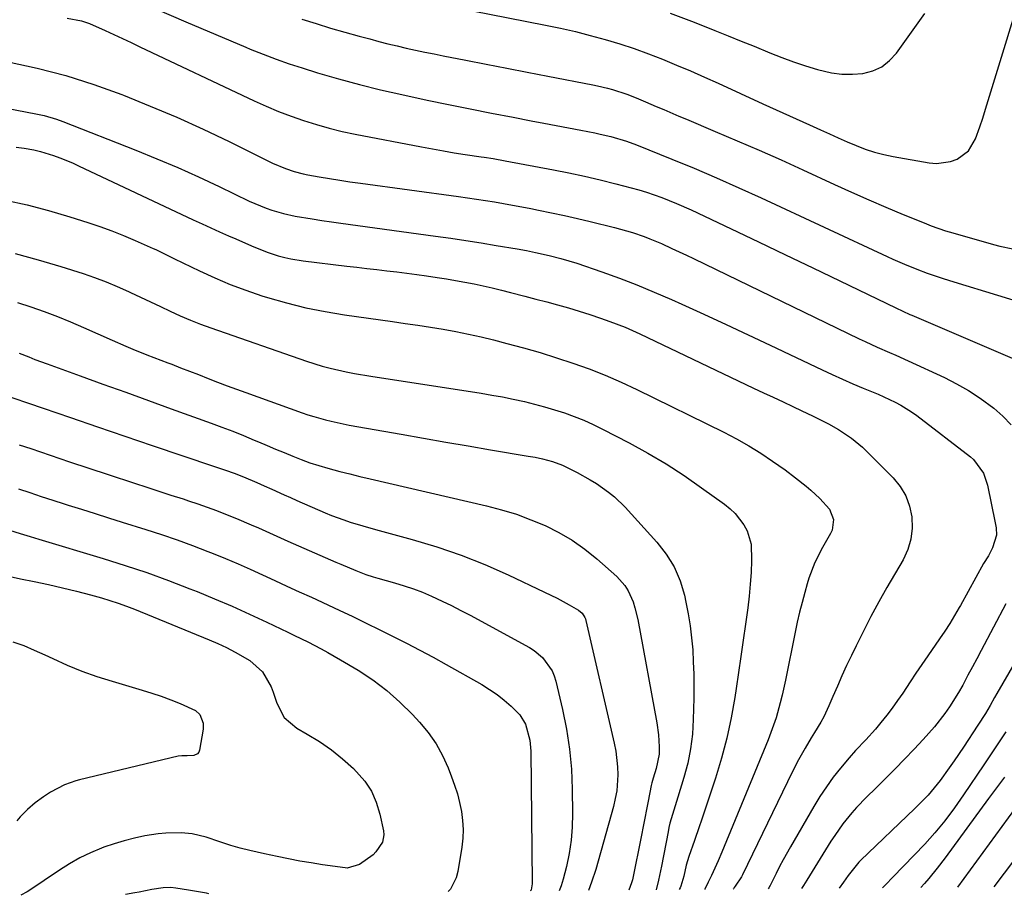
# Model space of a CAD drawing. Units: inches. Extents: x 1820413 to 1825653, y 431586 to 436888.
# Drawn here: x 1821301 to 1821586, y 431593 to 431847 of the extents above; entities that cross this region are included whole.
import ezdxf

# ---------------------------------------------------------------- set-up
doc = ezdxf.new("R2010")
doc.units = ezdxf.units.IN
doc.header["$MEASUREMENT"] = 0
doc.layers.add('7', color=7, linetype='Continuous')
doc.layers.add('8', color=7, linetype='Continuous')

msp = doc.modelspace()

# ---------------------------------------------------------------- linework, layer by layer
at = {"layer": '7', "color": 18}
for points in [[(1821327.72, 431855.43, 1944), (1821349.02, 431846.17, 1944), (1821353.35, 431844.29, 1944), (1821357.69, 431842.43, 1944), (1821362.04, 431840.59, 1944), (1821366.38, 431838.75, 1944), (1821367.7, 431838.2, 1944), (1821371.41, 431836.71, 1944), (1821375.16, 431835.29, 1944), (1821378.94, 431833.98, 1944), (1821382.75, 431832.74, 1944), (1821387.18, 431831.37, 1944), (1821393.25, 431829.59, 1944), (1821399.34, 431827.92, 1944), (1821405.48, 431826.41, 1944), (1821411.65, 431825.02, 1944), (1821419.02, 431823.45, 1944), (1821425.23, 431822.15, 1944), (1821431.45, 431820.88, 1944), (1821437.68, 431819.64, 1944), (1821443.91, 431818.43, 1944), (1821449.21, 431817.42, 1944), (1821452.8, 431816.74, 1944), (1821456.39, 431816.05, 1944), (1821459.98, 431815.36, 1944), (1821463.57, 431814.67, 1944), (1821467.65, 431813.89, 1944), (1821469.2, 431813.57, 1944), (1821472.27, 431812.85, 1944), (1821476.8, 431811.52, 1944), (1821479.76, 431810.42, 1944), (1821489.93, 431806.33, 1944), (1821496.46, 431803.65, 1944), (1821502.96, 431800.89, 1944), (1821509.41, 431798.03, 1944), (1821515.84, 431795.1, 1944), (1821552.44, 431778.07, 1944), (1821554.1, 431777.31, 1944), (1821557.44, 431775.85, 1944), (1821561.01, 431774.4, 1944), (1821564.04, 431773.25, 1944), (1821568.63, 431771.66, 1944), (1821571.72, 431770.69, 1944), (1821597.09, 431762.96, 1944)], [(1821314.57, 431847.18, 1946), (1821318.72, 431846.38, 1946), (1821319.64, 431846.15, 1946), (1821320.53, 431845.85, 1946), (1821321.11, 431845.6, 1946), (1821325.59, 431843.57, 1946), (1821328.12, 431842.42, 1946), (1821330.64, 431841.26, 1946), (1821333.16, 431840.09, 1946), (1821335.68, 431838.91, 1946), (1821368.81, 431823.26, 1946), (1821372.35, 431821.67, 1946), (1821375.91, 431820.16, 1946), (1821379.53, 431818.77, 1946), (1821383.18, 431817.48, 1946), (1821386.88, 431816.32, 1946), (1821390.6, 431815.26, 1946), (1821394.37, 431814.35, 1946), (1821398.16, 431813.55, 1946), (1821417.38, 431809.85, 1946), (1821420.54, 431809.26, 1946), (1821423.7, 431808.7, 1946), (1821426.87, 431808.18, 1946), (1821430.04, 431807.68, 1946), (1821434.66, 431806.98, 1946), (1821435.53, 431806.85, 1946), (1821438.13, 431806.45, 1946), (1821441.59, 431805.85, 1946), (1821455.6, 431803.2, 1946), (1821460.14, 431802.29, 1946), (1821464.68, 431801.33, 1946), (1821469.19, 431800.28, 1946), (1821473.69, 431799.17, 1946), (1821478.16, 431798.02, 1946), (1821480.41, 431797.4, 1946), (1821482.63, 431796.74, 1946), (1821487.02, 431795.21, 1946), (1821491.33, 431793.47, 1946), (1821495.57, 431791.57, 1946), (1821507.16, 431786.08, 1946), (1821515.06, 431782.33, 1946), (1821522.94, 431778.57, 1946), (1821530.82, 431774.79, 1946), (1821538.69, 431770.99, 1946), (1821554.89, 431763.14, 1946), (1821559, 431761.28, 1946), (1821559.6, 431761.02, 1946), (1821593.38, 431746.56, 1946)], [(1821489.53, 431848.66, 1938), (1821496.4, 431846.03, 1938), (1821502.47, 431843.61, 1938), (1821506.27, 431842.09, 1938), (1821510.06, 431840.56, 1938), (1821513.85, 431839.02, 1938), (1821518.43, 431837.15, 1938), (1821521.83, 431835.82, 1938), (1821525.26, 431834.56, 1938), (1821528.73, 431833.41, 1938), (1821532.23, 431832.33, 1938), (1821536.31, 431831.35, 1938), (1821539.3, 431830.94, 1938), (1821542.33, 431830.92, 1938), (1821545.37, 431831.15, 1938), (1821548.23, 431831.93, 1938), (1821550.84, 431833.1, 1938), (1821553.09, 431834.87, 1938), (1821555.09, 431837.04, 1938), (1821563.37, 431848.56, 1938)], [(1821382.7, 431846.92, 1942), (1821386.82, 431845.6, 1942), (1821390.95, 431844.33, 1942), (1821395.1, 431843.13, 1942), (1821399.27, 431841.97, 1942), (1821402.33, 431841.15, 1942), (1821404.98, 431840.46, 1942), (1821407.64, 431839.78, 1942), (1821410.3, 431839.14, 1942), (1821412.96, 431838.53, 1942), (1821415.64, 431837.94, 1942), (1821418.31, 431837.36, 1942), (1821421, 431836.82, 1942), (1821423.68, 431836.28, 1942), (1821430.2, 431835.02, 1942), (1821436.15, 431833.87, 1942), (1821442.09, 431832.71, 1942), (1821448.04, 431831.56, 1942), (1821453.99, 431830.4, 1942), (1821467.01, 431827.85, 1942), (1821468.45, 431827.55, 1942), (1821471.32, 431826.87, 1942), (1821472.76, 431826.49, 1942), (1821476.93, 431825.12, 1942), (1821479.65, 431824.04, 1942), (1821482.36, 431822.91, 1942), (1821485.41, 431821.6, 1942), (1821487.61, 431820.66, 1942), (1821492.02, 431818.79, 1942), (1821494.22, 431817.86, 1942), (1821502.58, 431814.35, 1942), (1821508.96, 431811.64, 1942), (1821515.31, 431808.88, 1942), (1821521.64, 431806.06, 1942), (1821527.94, 431803.19, 1942), (1821537.12, 431798.95, 1942), (1821542.08, 431796.7, 1942), (1821547.06, 431794.5, 1942), (1821552.08, 431792.36, 1942), (1821557.11, 431790.26, 1942), (1821563.12, 431787.8, 1942), (1821565.17, 431787, 1942), (1821569.33, 431785.56, 1942), (1821571.43, 431784.92, 1942), (1821583.23, 431781.53, 1942), (1821585.09, 431781.04, 1942), (1821588.86, 431780.26, 1942)], [(1821297.46, 431834.55, 1948), (1821305.85, 431832.68, 1948), (1821314.16, 431830.52, 1948), (1821322.34, 431827.92, 1948), (1821330.43, 431825.02, 1948), (1821330.95, 431824.82, 1948), (1821338.71, 431821.69, 1948), (1821346.41, 431818.43, 1948), (1821354.03, 431814.97, 1948), (1821361.58, 431811.38, 1948), (1821374.18, 431805.18, 1948), (1821377.89, 431803.57, 1948), (1821380.44, 431802.7, 1948), (1821383.04, 431802.03, 1948), (1821384.36, 431801.76, 1948), (1821387.66, 431801.18, 1948), (1821390.65, 431800.68, 1948), (1821393.63, 431800.2, 1948), (1821396.62, 431799.75, 1948), (1821399.62, 431799.32, 1948), (1821428.05, 431795.44, 1948), (1821430.68, 431795.07, 1948), (1821433.31, 431794.69, 1948), (1821435.94, 431794.29, 1948), (1821438.56, 431793.88, 1948), (1821441.19, 431793.45, 1948), (1821443.8, 431792.99, 1948), (1821446.42, 431792.51, 1948), (1821449.03, 431792, 1948), (1821451.33, 431791.54, 1948), (1821455.09, 431790.76, 1948), (1821458.84, 431789.95, 1948), (1821462.57, 431789.09, 1948), (1821466.3, 431788.19, 1948), (1821473.33, 431786.46, 1948), (1821475.07, 431786, 1948), (1821478.53, 431784.99, 1948), (1821481.94, 431783.84, 1948), (1821483.62, 431783.2, 1948), (1821486.94, 431781.81, 1948), (1821490, 431780.42, 1948), (1821494.2, 431778.46, 1948), (1821496.29, 431777.46, 1948), (1821544.27, 431754.23, 1948), (1821546.02, 431753.39, 1948), (1821549.57, 431751.77, 1948), (1821553.14, 431750.2, 1948), (1821554.92, 431749.41, 1948), (1821558.47, 431747.8, 1948), (1821569.01, 431742.96, 1948), (1821572.57, 431741.16, 1948), (1821576.04, 431739.21, 1948), (1821579.36, 431737.01, 1948), (1821583.33, 431734.07, 1948), (1821585.95, 431731.75, 1948), (1821588.36, 431729.26, 1948)], [(1821299.77, 431809.81, 1952), (1821302.14, 431809.45, 1952), (1821304.92, 431808.96, 1952), (1821306.83, 431808.52, 1952), (1821310.6, 431807.38, 1952), (1821312.45, 431806.7, 1952), (1821316.09, 431805.2, 1952), (1821317.89, 431804.38, 1952), (1821351.15, 431788.74, 1952), (1821353.7, 431787.56, 1952), (1821356.25, 431786.39, 1952), (1821358.81, 431785.23, 1952), (1821361.38, 431784.09, 1952), (1821363.5, 431783.16, 1952), (1821368.04, 431781.18, 1952), (1821372.62, 431779.32, 1952), (1821375.75, 431778.3, 1952), (1821377.74, 431777.76, 1952), (1821379.47, 431777.36, 1952), (1821383, 431776.79, 1952), (1821395.74, 431775.28, 1952), (1821398.63, 431774.94, 1952), (1821401.52, 431774.6, 1952), (1821404.41, 431774.26, 1952), (1821407.3, 431773.93, 1952), (1821410.19, 431773.58, 1952), (1821413.08, 431773.21, 1952), (1821415.97, 431772.83, 1952), (1821418.85, 431772.42, 1952), (1821421.91, 431771.98, 1952), (1821424.59, 431771.57, 1952), (1821427.27, 431771.13, 1952), (1821429.94, 431770.64, 1952), (1821432.6, 431770.12, 1952), (1821435.26, 431769.56, 1952), (1821437.9, 431768.97, 1952), (1821440.54, 431768.33, 1952), (1821443.17, 431767.66, 1952), (1821447.37, 431766.56, 1952), (1821450.52, 431765.73, 1952), (1821453.67, 431764.9, 1952), (1821456.82, 431764.06, 1952), (1821459.99, 431763.18, 1952), (1821463.12, 431762.26, 1952), (1821466.22, 431761.25, 1952), (1821469.31, 431760.19, 1952), (1821471.98, 431759.24, 1952), (1821476.4, 431757.54, 1952), (1821480.72, 431755.61, 1952), (1821513.68, 431739.93, 1952), (1821516.53, 431738.58, 1952), (1821519.37, 431737.23, 1952), (1821522.22, 431735.89, 1952), (1821525.07, 431734.56, 1952), (1821527.66, 431733.35, 1952), (1821530.76, 431731.88, 1952), (1821532.3, 431731.12, 1952), (1821535.37, 431729.57, 1952), (1821538.33, 431727.86, 1952), (1821540.37, 431726.54, 1952), (1821542.05, 431725.35, 1952), (1821545.24, 431722.73, 1952), (1821546.74, 431721.31, 1952), (1821554.15, 431713.88, 1952), (1821556.19, 431711.37, 1952), (1821557.84, 431708.67, 1952), (1821558.92, 431705.69, 1952), (1821559.62, 431702.53, 1952), (1821559.67, 431699.29, 1952), (1821559.32, 431696.13, 1952), (1821558.38, 431693.1, 1952), (1821557.03, 431690.14, 1952), (1821552.36, 431682.09, 1952), (1821550.01, 431677.91, 1952), (1821547.71, 431673.7, 1952), (1821545.52, 431669.44, 1952), (1821543.39, 431665.14, 1952), (1821542.06, 431662.37, 1952), (1821540.67, 431659.43, 1952), (1821539.31, 431656.46, 1952), (1821537.99, 431653.48, 1952), (1821536.71, 431650.48, 1952), (1821535.55, 431647.72, 1952), (1821534.05, 431644.54, 1952), (1821533.2, 431643, 1952), (1821531.35, 431639.99, 1952), (1821530.42, 431638.49, 1952), (1821528.61, 431635.47, 1952), (1821526.69, 431632.06, 1952), (1821525, 431628.74, 1952), (1821510.44, 431598.77, 1952), (1821510.14, 431598.2, 1952), (1821508.36, 431595.5, 1952), (1821508.09, 431595.12, 1952), (1821507.93, 431594.86, 1952), (1821507.86, 431594.72, 1952), (1821507.79, 431594.6, 1952)], [(1821296.74, 431794.44, 1954), (1821303, 431793.07, 1954), (1821309.19, 431791.43, 1954), (1821315.34, 431789.61, 1954), (1821320.54, 431787.94, 1954), (1821324.03, 431786.76, 1954), (1821327.5, 431785.5, 1954), (1821330.93, 431784.14, 1954), (1821334.32, 431782.7, 1954), (1821339.49, 431780.42, 1954), (1821340.28, 431780.07, 1954), (1821342.64, 431778.95, 1954), (1821344.98, 431777.8, 1954), (1821345.76, 431777.42, 1954), (1821352.97, 431773.9, 1954), (1821357.39, 431771.87, 1954), (1821361.87, 431769.97, 1954), (1821366.43, 431768.27, 1954), (1821371.04, 431766.71, 1954), (1821372.7, 431766.18, 1954), (1821378.22, 431764.6, 1954), (1821383.77, 431763.2, 1954), (1821389.39, 431762.08, 1954), (1821395.05, 431761.15, 1954), (1821408.91, 431759.21, 1954), (1821412.61, 431758.68, 1954), (1821416.3, 431758.12, 1954), (1821419.98, 431757.54, 1954), (1821423.67, 431756.95, 1954), (1821427.34, 431756.28, 1954), (1821431, 431755.56, 1954), (1821434.63, 431754.74, 1954), (1821438.26, 431753.86, 1954), (1821442.1, 431752.87, 1954), (1821446.94, 431751.57, 1954), (1821451.75, 431750.19, 1954), (1821456.54, 431748.7, 1954), (1821461.3, 431747.15, 1954), (1821466, 431745.45, 1954), (1821470.66, 431743.62, 1954), (1821475.25, 431741.62, 1954), (1821479.78, 431739.51, 1954), (1821505.08, 431727.09, 1954), (1821508.72, 431725.19, 1954), (1821512.29, 431723.19, 1954), (1821515.76, 431721.02, 1954), (1821519.17, 431718.73, 1954), (1821522.81, 431716.17, 1954), (1821525.84, 431713.93, 1954), (1821528.93, 431711.43, 1954), (1821530.27, 431710.27, 1954), (1821532.86, 431707.85, 1954), (1821535.72, 431704.79, 1954), (1821536.85, 431701.83, 1954), (1821536.44, 431698.69, 1954), (1821535.99, 431697.7, 1954), (1821533.67, 431693.65, 1954), (1821531.47, 431689.29, 1954), (1821529.7, 431684.75, 1954), (1821529.23, 431683.19, 1954), (1821528.51, 431680.62, 1954), (1821527.74, 431677.76, 1954), (1821527.02, 431674.89, 1954), (1821526.36, 431672, 1954), (1821525.74, 431669.1, 1954), (1821522.94, 431655.25, 1954), (1821521.97, 431650.84, 1954), (1821521.42, 431648.64, 1954), (1821520.18, 431644.3, 1954), (1821519.49, 431642.15, 1954), (1821517.89, 431637.92, 1954), (1821504.45, 431605.33, 1954), (1821503.4, 431602.83, 1954), (1821501.48, 431598.52, 1954), (1821500.55, 431596.66, 1954), (1821499.52, 431594.58, 1954), (1821499.5, 431594.52, 1954)], [(1821299.48, 431778.92, 1956), (1821306.14, 431777.12, 1956), (1821312.77, 431775.15, 1956), (1821319.2, 431773.12, 1956), (1821322.55, 431771.98, 1956), (1821325.86, 431770.75, 1956), (1821329.12, 431769.39, 1956), (1821332.34, 431767.93, 1956), (1821332.99, 431767.62, 1956), (1821335.86, 431766.25, 1956), (1821338.74, 431764.89, 1956), (1821341.62, 431763.53, 1956), (1821344.51, 431762.18, 1956), (1821347.41, 431760.88, 1956), (1821350.34, 431759.64, 1956), (1821353.3, 431758.49, 1956), (1821356.29, 431757.39, 1956), (1821383.97, 431747.73, 1956), (1821388.55, 431746.29, 1956), (1821390.87, 431745.68, 1956), (1821395.55, 431744.64, 1956), (1821397.91, 431744.17, 1956), (1821402.64, 431743.37, 1956), (1821434.65, 431738.41, 1956), (1821437.75, 431737.9, 1956), (1821440.84, 431737.35, 1956), (1821443.92, 431736.72, 1956), (1821447.25, 431736, 1956), (1821450.17, 431735.29, 1956), (1821453.07, 431734.52, 1956), (1821455.96, 431733.65, 1956), (1821458.82, 431732.73, 1956), (1821461.64, 431731.7, 1956), (1821464.43, 431730.58, 1956), (1821467.17, 431729.34, 1956), (1821469.87, 431728.02, 1956), (1821477.63, 431723.99, 1956), (1821483.04, 431721.03, 1956), (1821488.36, 431717.9, 1956), (1821493.54, 431714.55, 1956), (1821498.61, 431711.03, 1956), (1821505.25, 431706.21, 1956), (1821506.85, 431704.91, 1956), (1821508.34, 431703.5, 1956), (1821510.89, 431700.28, 1956), (1821511.83, 431698.48, 1956), (1821512.94, 431694.65, 1956), (1821513.04, 431689.89, 1956), (1821512.93, 431686.44, 1956), (1821512.72, 431683.01, 1956), (1821512.39, 431679.58, 1956), (1821511.97, 431676.16, 1956), (1821511.31, 431671.42, 1956), (1821510.65, 431666.76, 1956), (1821509.98, 431662.1, 1956), (1821509.31, 431657.45, 1956), (1821508.62, 431652.8, 1956), (1821508.24, 431650.17, 1956), (1821507.2, 431644.25, 1956), (1821505.96, 431638.37, 1956), (1821504.4, 431632.57, 1956), (1821502.64, 431626.82, 1956), (1821498.55, 431614.64, 1956), (1821497.88, 431612.67, 1956), (1821496.52, 431608.74, 1956), (1821494.88, 431604.07, 1956), (1821494.17, 431601.6, 1956), (1821493.4, 431598.32, 1956), (1821492.57, 431595.48, 1956), (1821492.38, 431595.03, 1956), (1821492.12, 431594.46, 1956)], [(1821300.17, 431764.71, 1958), (1821304.08, 431763.49, 1958), (1821307.96, 431762.14, 1958), (1821311.8, 431760.71, 1958), (1821315.6, 431759.16, 1958), (1821319.36, 431757.52, 1958), (1821327.65, 431753.77, 1958), (1821331.64, 431752.02, 1958), (1821333.65, 431751.18, 1958), (1821337.7, 431749.57, 1958), (1821339.73, 431748.78, 1958), (1821343.8, 431747.23, 1958), (1821344.91, 431746.81, 1958), (1821347.5, 431745.83, 1958), (1821350.09, 431744.84, 1958), (1821352.67, 431743.83, 1958), (1821355.52, 431742.71, 1958), (1821358.23, 431741.65, 1958), (1821360.95, 431740.6, 1958), (1821363.69, 431739.59, 1958), (1821366.43, 431738.59, 1958), (1821382.77, 431732.75, 1958), (1821384.43, 431732.18, 1958), (1821386.1, 431731.64, 1958), (1821389.49, 431730.7, 1958), (1821391.19, 431730.28, 1958), (1821394.62, 431729.53, 1958), (1821396.35, 431729.2, 1958), (1821411.43, 431726.5, 1958), (1821417.91, 431725.36, 1958), (1821424.39, 431724.22, 1958), (1821430.87, 431723.12, 1958), (1821437.36, 431722.02, 1958), (1821448.27, 431720.21, 1958), (1821450.33, 431719.84, 1958), (1821452.46, 431719.4, 1958), (1821455.38, 431718.62, 1958), (1821458.22, 431717.59, 1958), (1821462.48, 431715.47, 1958), (1821466.26, 431713.35, 1958), (1821468.1, 431712.2, 1958), (1821471.64, 431709.71, 1958), (1821473.32, 431708.35, 1958), (1821476.41, 431705.33, 1958), (1821485.63, 431695.25, 1958), (1821488.34, 431691.76, 1958), (1821490.65, 431688.06, 1958), (1821492.34, 431684.04, 1958), (1821493.63, 431679.81, 1958), (1821494.05, 431677.87, 1958), (1821494.72, 431674.43, 1958), (1821495.29, 431670.97, 1958), (1821495.7, 431667.5, 1958), (1821496.01, 431664, 1958), (1821496.19, 431660.5, 1958), (1821496.31, 431656.99, 1958), (1821496.35, 431653.48, 1958), (1821496.32, 431649.97, 1958), (1821496.19, 431643.78, 1958), (1821495.92, 431639.5, 1958), (1821495.42, 431635.27, 1958), (1821494.56, 431631.09, 1958), (1821493.46, 431626.95, 1958), (1821491.68, 431621.23, 1958), (1821490.52, 431617.49, 1958), (1821489.42, 431613.73, 1958), (1821489.13, 431612.46, 1958), (1821488.86, 431611.18, 1958), (1821486.93, 431601.26, 1958), (1821486.1, 431597.18, 1958), (1821485.47, 431594.4, 1958)], [(1821294.5, 431738.57, 1962), (1821307.63, 431734.05, 1962), (1821315.52, 431731.34, 1962), (1821323.42, 431728.64, 1962), (1821331.31, 431725.95, 1962), (1821339.21, 431723.27, 1962), (1821357.03, 431717.22, 1962), (1821360.5, 431716.06, 1962), (1821363.06, 431715.19, 1962), (1821365.73, 431714.2, 1962), (1821369.62, 431712.53, 1962), (1821371.74, 431711.56, 1962), (1821373.94, 431710.57, 1962), (1821377.56, 431708.94, 1962), (1821379.37, 431708.14, 1962), (1821381.19, 431707.34, 1962), (1821389.46, 431703.72, 1962), (1821391.23, 431702.99, 1962), (1821394.82, 431701.66, 1962), (1821396.64, 431701.07, 1962), (1821400.31, 431699.98, 1962), (1821404, 431698.94, 1962), (1821414.67, 431696.02, 1962), (1821421.79, 431693.86, 1962), (1821428.82, 431691.47, 1962), (1821435.71, 431688.71, 1962), (1821442.52, 431685.71, 1962), (1821453.06, 431680.73, 1962), (1821456.67, 431678.94, 1962), (1821458.45, 431677.98, 1962), (1821460.21, 431677.01, 1962), (1821462.89, 431675.48, 1962), (1821463.97, 431674.59, 1962), (1821464.73, 431673.39, 1962), (1821464.89, 431672.95, 1962), (1821465.02, 431672.49, 1962), (1821473.24, 431636.94, 1962), (1821473.69, 431634.66, 1962), (1821474.22, 431630.06, 1962), (1821474.3, 431627.74, 1962), (1821473.99, 431623.13, 1962), (1821473.58, 431620.86, 1962), (1821473.05, 431618.6, 1962), (1821467.91, 431600.31, 1962), (1821466.7, 431596.62, 1962), (1821465.77, 431594.23, 1962)], [(1821300.71, 431723.49, 1964), (1821304.03, 431722.36, 1964), (1821309.64, 431720.46, 1964), (1821315.25, 431718.57, 1964), (1821320.87, 431716.71, 1964), (1821326.49, 431714.85, 1964), (1821334.14, 431712.33, 1964), (1821337.65, 431711.18, 1964), (1821341.17, 431710.03, 1964), (1821344.68, 431708.89, 1964), (1821348.2, 431707.76, 1964), (1821349.81, 431707.24, 1964), (1821352.51, 431706.34, 1964), (1821355.21, 431705.4, 1964), (1821357.88, 431704.41, 1964), (1821361.51, 431702.99, 1964), (1821363.67, 431702.12, 1964), (1821367.96, 431700.29, 1964), (1821370.08, 431699.34, 1964), (1821374.33, 431697.42, 1964), (1821378.6, 431695.54, 1964), (1821392.56, 431689.47, 1964), (1821394, 431688.85, 1964), (1821398.32, 431687.01, 1964), (1821401.22, 431685.84, 1964), (1821403.32, 431685.16, 1964), (1821404.74, 431684.75, 1964), (1821409.55, 431683.43, 1964), (1821412.29, 431682.61, 1964), (1821415, 431681.71, 1964), (1821417.67, 431680.68, 1964), (1821420.3, 431679.56, 1964), (1821423.37, 431678.14, 1964), (1821426.11, 431676.82, 1964), (1821428.81, 431675.44, 1964), (1821431.5, 431674.02, 1964), (1821448.72, 431664.66, 1964), (1821450.08, 431663.81, 1964), (1821452.5, 431661.78, 1964), (1821455.26, 431657.91, 1964), (1821455.85, 431656.45, 1964), (1821456.32, 431654.93, 1964), (1821458.26, 431646.67, 1964), (1821459.41, 431640.95, 1964), (1821460.31, 431635.2, 1964), (1821460.83, 431629.4, 1964), (1821461.09, 431623.57, 1964), (1821461.18, 431616.5, 1964), (1821461.07, 431612.62, 1964), (1821460.77, 431608.77, 1964), (1821460.18, 431604.94, 1964), (1821459.38, 431601.14, 1964), (1821458.48, 431597.52, 1964), (1821457.9, 431595.59, 1964), (1821457.28, 431594.16, 1964)], [(1821300.43, 431710.7, 1966), (1821303.76, 431709.59, 1966), (1821307.08, 431708.49, 1966), (1821310.42, 431707.41, 1966), (1821313.75, 431706.34, 1966), (1821314.88, 431705.98, 1966), (1821318.78, 431704.75, 1966), (1821322.69, 431703.51, 1966), (1821326.6, 431702.29, 1966), (1821330.5, 431701.06, 1966), (1821337.43, 431698.9, 1966), (1821341.95, 431697.44, 1966), (1821346.45, 431695.9, 1966), (1821350.91, 431694.26, 1966), (1821355.35, 431692.56, 1966), (1821356.94, 431691.93, 1966), (1821360.55, 431690.46, 1966), (1821364.14, 431688.95, 1966), (1821367.71, 431687.38, 1966), (1821371.26, 431685.78, 1966), (1821374.8, 431684.15, 1966), (1821378.34, 431682.51, 1966), (1821381.88, 431680.87, 1966), (1821385.42, 431679.23, 1966), (1821393.5, 431675.48, 1966), (1821397.44, 431673.63, 1966), (1821401.36, 431671.76, 1966), (1821405.27, 431669.84, 1966), (1821409.16, 431667.9, 1966), (1821413.03, 431665.92, 1966), (1821416.89, 431663.9, 1966), (1821420.71, 431661.83, 1966), (1821424.52, 431659.73, 1966), (1821434.89, 431653.91, 1966), (1821437.13, 431652.54, 1966), (1821439.3, 431651.07, 1966), (1821441.36, 431649.44, 1966), (1821443.33, 431647.71, 1966), (1821445.88, 431645.13, 1966), (1821447.53, 431642.46, 1966), (1821448.81, 431637.81, 1966), (1821449.07, 431634.6, 1966), (1821449.5, 431596.45, 1966), (1821449.49, 431596.1, 1966), (1821449.16, 431594.38, 1966), (1821449.07, 431594.23, 1966), (1821448.9, 431594.09, 1966)], [(1821297.87, 431698.73, 1968), (1821301, 431697.74, 1968), (1821303.87, 431696.87, 1968), (1821306.35, 431696.11, 1968), (1821325.04, 431690.49, 1968), (1821331.38, 431688.5, 1968), (1821337.69, 431686.39, 1968), (1821343.94, 431684.12, 1968), (1821350.15, 431681.74, 1968), (1821352.25, 431680.91, 1968), (1821357.36, 431678.81, 1968), (1821362.45, 431676.65, 1968), (1821367.48, 431674.38, 1968), (1821372.49, 431672.04, 1968), (1821378.55, 431669.14, 1968), (1821380.5, 431668.19, 1968), (1821384.39, 431666.28, 1968), (1821388.24, 431664.3, 1968), (1821390.15, 431663.27, 1968), (1821393.9, 431661.11, 1968), (1821398.96, 431658.06, 1968), (1821403.21, 431655.26, 1968), (1821407.28, 431652.23, 1968), (1821411.09, 431648.87, 1968), (1821414.71, 431645.29, 1968), (1821416.81, 431643.04, 1968), (1821419.33, 431639.99, 1968), (1821421.6, 431636.79, 1968), (1821423.49, 431633.35, 1968), (1821425.12, 431629.75, 1968), (1821426.1, 431627.22, 1968), (1821426.98, 431624.74, 1968), (1821427.77, 431622.23, 1968), (1821428.41, 431619.69, 1968), (1821428.96, 431617.12, 1968), (1821429.3, 431614.53, 1968), (1821429.46, 431611.93, 1968), (1821429.34, 431609.34, 1968), (1821429.05, 431606.74, 1968), (1821427.86, 431599.68, 1968), (1821427.38, 431597.86, 1968), (1821425.75, 431594.56, 1968), (1821425.14, 431593.88, 1968)], [(1821586.86, 431677.3, 1948), (1821579.68, 431663.82, 1948), (1821578.4, 431661.43, 1948), (1821577.13, 431659.03, 1948), (1821575.85, 431656.64, 1948), (1821574.33, 431653.77, 1948), (1821573.13, 431651.64, 1948), (1821570.53, 431647.52, 1948), (1821569.12, 431645.52, 1948), (1821566.11, 431641.68, 1948), (1821562.87, 431638.02, 1948), (1821560.21, 431635.18, 1948), (1821557.48, 431632.32, 1948), (1821554.73, 431629.48, 1948), (1821551.94, 431626.68, 1948), (1821549.12, 431623.91, 1948), (1821546.4, 431621.27, 1948), (1821543.54, 431618.31, 1948), (1821542.18, 431616.77, 1948), (1821539.6, 431613.56, 1948), (1821537.22, 431610.2, 1948), (1821536.11, 431608.47, 1948), (1821529.12, 431597.16, 1948), (1821528.19, 431595.67, 1948), (1821527.62, 431594.77, 1948)], [(1821593.65, 431667.48, 1946), (1821584.27, 431651.3, 1946), (1821583.6, 431650.15, 1946), (1821582.25, 431647.85, 1946), (1821580.9, 431645.55, 1946), (1821578.76, 431642.18, 1946), (1821574.53, 431635.8, 1946), (1821571.81, 431631.78, 1946), (1821570.42, 431629.8, 1946), (1821567.76, 431626.11, 1946), (1821566.1, 431623.95, 1946), (1821564.31, 431621.88, 1946), (1821561.46, 431618.93, 1946), (1821560.48, 431617.97, 1946), (1821544.73, 431602.88, 1946), (1821544.23, 431602.38, 1946), (1821541.1, 431598.53, 1946), (1821539.76, 431596.64, 1946), (1821538.48, 431594.86, 1946)], [(1821298.84, 431666.34, 1972), (1821301.98, 431665.22, 1972), (1821305.06, 431663.94, 1972), (1821308.1, 431662.57, 1972), (1821310.4, 431661.46, 1972), (1821314.6, 431659.55, 1972), (1821318.86, 431657.8, 1972), (1821323.2, 431656.26, 1972), (1821327.6, 431654.87, 1972), (1821336.36, 431652.33, 1972), (1821339.14, 431651.47, 1972), (1821341.9, 431650.55, 1972), (1821344.63, 431649.52, 1972), (1821347.33, 431648.43, 1972), (1821351.77, 431646.43, 1972), (1821353.03, 431645.24, 1972), (1821354.03, 431642.78, 1972), (1821354.01, 431641, 1972), (1821352.97, 431634.92, 1972), (1821352.74, 431634.34, 1972), (1821352.41, 431633.86, 1972), (1821351.34, 431633.35, 1972), (1821349.42, 431633.25, 1972), (1821347.84, 431633.31, 1972), (1821346.8, 431633.15, 1972), (1821318.17, 431626.3, 1972), (1821317.06, 431626.01, 1972), (1821313.8, 431624.89, 1972), (1821309.75, 431622.74, 1972), (1821307.7, 431621.37, 1972), (1821305.3, 431619.62, 1972), (1821303.05, 431617.66, 1972), (1821300.96, 431615.53, 1972), (1821299.97, 431614.42, 1972)], [(1821586.8, 431640.19, 1944), (1821584.69, 431637, 1944), (1821582.56, 431633.82, 1944), (1821580.43, 431630.64, 1944), (1821574.57, 431621.94, 1944), (1821571.94, 431618.17, 1944), (1821569.1, 431614.37, 1944), (1821566.29, 431610.94, 1944), (1821564.82, 431609.28, 1944), (1821563.31, 431607.66, 1944), (1821554.08, 431598.06, 1944), (1821552.01, 431595.91, 1944), (1821551.11, 431594.97, 1944)], [(1821586.45, 431627.12, 1942), (1821585.29, 431625.56, 1942), (1821582.97, 431622.42, 1942), (1821581.82, 431620.85, 1942), (1821569.23, 431603.73, 1942), (1821566.91, 431600.68, 1942), (1821564.48, 431597.71, 1942), (1821563.23, 431596.26, 1942), (1821562.17, 431595.06, 1942)], [(1821592.08, 431606.74, 1938), (1821583.36, 431595.25, 1938)], [(1821355.69, 431593.29, 1968), (1821354.97, 431593.41, 1968), (1821353.25, 431593.7, 1968), (1821349.82, 431594.28, 1968), (1821346.14, 431594.89, 1968), (1821344.66, 431595.05, 1968), (1821342.44, 431594.97, 1968), (1821339.19, 431594.46, 1968), (1821335.44, 431593.77, 1968), (1821334.19, 431593.55, 1968), (1821331.49, 431593.08, 1968)]]:
    msp.add_polyline3d(points, dxfattribs=at)
at = {"layer": '8', "color": 18}
for points in [[(1821421.35, 431851.45, 1940), (1821453.34, 431845.18, 1940), (1821457.69, 431844.27, 1940), (1821462.02, 431843.29, 1940), (1821466.32, 431842.19, 1940), (1821470.61, 431841.03, 1940), (1821474.9, 431839.73, 1940), (1821479.08, 431838.37, 1940), (1821483.2, 431836.87, 1940), (1821487.29, 431835.28, 1940), (1821491.35, 431833.6, 1940), (1821495.4, 431831.88, 1940), (1821499.42, 431830.11, 1940), (1821503.42, 431828.31, 1940), (1821516.37, 431822.37, 1940), (1821520.24, 431820.6, 1940), (1821524.12, 431818.86, 1940), (1821526.06, 431817.99, 1940), (1821529.93, 431816.23, 1940), (1821533.11, 431814.77, 1940), (1821535.66, 431813.6, 1940), (1821538.23, 431812.46, 1940), (1821540.81, 431811.34, 1940), (1821543.4, 431810.24, 1940), (1821546.04, 431809.24, 1940), (1821548.71, 431808.36, 1940), (1821551.42, 431807.66, 1940), (1821554.17, 431807.08, 1940), (1821564.63, 431805.23, 1940), (1821566.72, 431805.06, 1940), (1821570.78, 431805.6, 1940), (1821572.76, 431806.3, 1940), (1821576.01, 431808.71, 1940), (1821578.07, 431812.18, 1940), (1821579.28, 431815.69, 1940), (1821580.13, 431818.22, 1940), (1821580.95, 431820.76, 1940), (1821581.74, 431823.31, 1940), (1821593.19, 431860.79, 1940)], [(1821282.95, 431823.78, 1950), (1821306.03, 431819.36, 1950), (1821307.88, 431818.95, 1950), (1821311.52, 431817.9, 1950), (1821313.3, 431817.25, 1950), (1821334.51, 431808.92, 1950), (1821340.63, 431806.44, 1950), (1821346.7, 431803.87, 1950), (1821352.72, 431801.16, 1950), (1821358.69, 431798.37, 1950), (1821367.42, 431794.16, 1950), (1821369.01, 431793.43, 1950), (1821372.27, 431792.11, 1950), (1821373.92, 431791.52, 1950), (1821377.29, 431790.53, 1950), (1821380.72, 431789.8, 1950), (1821385.62, 431788.95, 1950), (1821388.41, 431788.5, 1950), (1821391.21, 431788.08, 1950), (1821394.01, 431787.69, 1950), (1821421.44, 431783.96, 1950), (1821425.84, 431783.35, 1950), (1821430.24, 431782.7, 1950), (1821434.63, 431782.01, 1950), (1821439.02, 431781.29, 1950), (1821445.13, 431780.26, 1950), (1821447.78, 431779.79, 1950), (1821450.43, 431779.27, 1950), (1821454.38, 431778.38, 1950), (1821457.76, 431777.52, 1950), (1821462.38, 431776.1, 1950), (1821469.63, 431773.6, 1950), (1821474.75, 431771.75, 1950), (1821479.84, 431769.81, 1950), (1821484.87, 431767.73, 1950), (1821489.86, 431765.56, 1950), (1821492.82, 431764.22, 1950), (1821499.25, 431761.3, 1950), (1821505.68, 431758.34, 1950), (1821512.09, 431755.35, 1950), (1821518.48, 431752.34, 1950), (1821533.54, 431745.2, 1950), (1821536.49, 431743.82, 1950), (1821539.46, 431742.48, 1950), (1821542.45, 431741.19, 1950), (1821545.45, 431739.93, 1950), (1821549.77, 431738.13, 1950), (1821551.45, 431737.39, 1950), (1821554.79, 431735.81, 1950), (1821556.41, 431734.95, 1950), (1821559.52, 431733.01, 1950), (1821561.02, 431731.93, 1950), (1821576.56, 431720.02, 1950), (1821577.5, 431719.21, 1950), (1821580.38, 431715.24, 1950), (1821581.56, 431711.73, 1950), (1821583.78, 431700.86, 1950), (1821584.02, 431699.4, 1950), (1821584.12, 431697.21, 1950), (1821583, 431693.59, 1950), (1821581.81, 431691.26, 1950), (1821580.41, 431689.04, 1950), (1821578.15, 431684.99, 1950), (1821575.92, 431680.93, 1950), (1821573.66, 431676.88, 1950), (1821573.3, 431676.25, 1950), (1821571.95, 431673.93, 1950), (1821570.56, 431671.64, 1950), (1821569.11, 431669.39, 1950), (1821567.61, 431667.17, 1950), (1821564.22, 431662.29, 1950), (1821562.48, 431659.77, 1950), (1821560.76, 431657.24, 1950), (1821559.06, 431654.7, 1950), (1821556.94, 431651.48, 1950), (1821555.44, 431649.28, 1950), (1821553.9, 431647.12, 1950), (1821552.29, 431645.01, 1950), (1821550.62, 431642.94, 1950), (1821549.03, 431641.02, 1950), (1821546.2, 431637.88, 1950), (1821543.24, 431634.85, 1950), (1821541.39, 431632.72, 1950), (1821538.88, 431629.68, 1950), (1821536.79, 431627.03, 1950), (1821534.8, 431624.31, 1950), (1821532.94, 431621.49, 1950), (1821531.18, 431618.61, 1950), (1821524.4, 431606.88, 1950), (1821522.27, 431603.06, 1950), (1821521.24, 431601.13, 1950), (1821520.24, 431599.18, 1950), (1821518.44, 431595.62, 1950), (1821518.07, 431594.94, 1950), (1821517.91, 431594.68, 1950)], [(1821300.67, 431750.06, 1960), (1821303.45, 431748.94, 1960), (1821305.23, 431748.24, 1960), (1821308.8, 431746.91, 1960), (1821318.39, 431743.45, 1960), (1821324.98, 431741.07, 1960), (1821331.57, 431738.7, 1960), (1821338.16, 431736.32, 1960), (1821344.75, 431733.94, 1960), (1821356.32, 431729.76, 1960), (1821359.48, 431728.59, 1960), (1821362.62, 431727.39, 1960), (1821365.73, 431726.14, 1960), (1821368.84, 431724.85, 1960), (1821370.08, 431724.32, 1960), (1821372.56, 431723.27, 1960), (1821375.04, 431722.23, 1960), (1821377.52, 431721.2, 1960), (1821380, 431720.17, 1960), (1821382.5, 431719.19, 1960), (1821385.02, 431718.28, 1960), (1821387.58, 431717.46, 1960), (1821390.15, 431716.7, 1960), (1821393.68, 431715.76, 1960), (1821396.59, 431715, 1960), (1821399.52, 431714.28, 1960), (1821402.44, 431713.59, 1960), (1821436.26, 431705.74, 1960), (1821440.6, 431704.6, 1960), (1821444.89, 431703.3, 1960), (1821449.09, 431701.75, 1960), (1821453.24, 431700.04, 1960), (1821457.24, 431698.03, 1960), (1821461.09, 431695.79, 1960), (1821464.72, 431693.21, 1960), (1821468.2, 431690.41, 1960), (1821474.02, 431685.26, 1960), (1821476.37, 431682.65, 1960), (1821477.28, 431681.16, 1960), (1821478.71, 431677.92, 1960), (1821479.27, 431676.23, 1960), (1821480.1, 431672.77, 1960), (1821485.65, 431642.88, 1960), (1821486.14, 431639.38, 1960), (1821486.31, 431635.86, 1960), (1821486.25, 431633.79, 1960), (1821485.45, 431629.55, 1960), (1821484.59, 431626.77, 1960), (1821484.21, 431625.48, 1960), (1821484, 431624.62, 1960), (1821483.14, 431620.13, 1960), (1821482.66, 431617.67, 1960), (1821482.18, 431615.21, 1960), (1821481.69, 431612.75, 1960), (1821481.19, 431610.3, 1960), (1821478.52, 431597.35, 1960), (1821478.3, 431596.46, 1960), (1821477.53, 431594.34, 1960)], [(1821297.2, 431685.47, 1970), (1821301.02, 431684.64, 1970), (1821305.02, 431683.83, 1970), (1821309.13, 431682.96, 1970), (1821313.23, 431682.03, 1970), (1821317.31, 431681.01, 1970), (1821321.37, 431679.93, 1970), (1821324.58, 431679.04, 1970), (1821327.01, 431678.32, 1970), (1821329.42, 431677.55, 1970), (1821331.8, 431676.69, 1970), (1821334.16, 431675.77, 1970), (1821355.74, 431666.94, 1970), (1821358.29, 431665.83, 1970), (1821360.81, 431664.65, 1970), (1821363.27, 431663.36, 1970), (1821367.58, 431660.89, 1970), (1821371.26, 431657.64, 1970), (1821373.75, 431653.3, 1970), (1821374.36, 431651.75, 1970), (1821375.36, 431648.56, 1970), (1821377.55, 431644.34, 1970), (1821381.17, 431641.26, 1970), (1821384.16, 431639.59, 1970), (1821387.75, 431637.39, 1970), (1821391.21, 431635.01, 1970), (1821394.47, 431632.37, 1970), (1821397.61, 431629.56, 1970), (1821400.88, 431625.94, 1970), (1821402.84, 431623.03, 1970), (1821404.25, 431619.8, 1970), (1821405.3, 431616.38, 1970), (1821406.31, 431611.5, 1970), (1821406.41, 431610.38, 1970), (1821406.03, 431608.24, 1970), (1821404.15, 431605.39, 1970), (1821403.31, 431604.6, 1970), (1821399.41, 431601.75, 1970), (1821395.77, 431600.72, 1970), (1821395.21, 431600.77, 1970), (1821388.62, 431601.7, 1970), (1821385.33, 431602.2, 1970), (1821382.05, 431602.75, 1970), (1821378.78, 431603.38, 1970), (1821375.52, 431604.05, 1970), (1821371.83, 431604.86, 1970), (1821367.61, 431605.8, 1970), (1821364.81, 431606.45, 1970), (1821362.04, 431607.23, 1970), (1821358.89, 431608.28, 1970), (1821354.9, 431609.7, 1970), (1821350.82, 431610.68, 1970), (1821347.7, 431610.9, 1970), (1821343.18, 431610.87, 1970), (1821340.94, 431610.65, 1970), (1821337.1, 431610.03, 1970), (1821334.09, 431609.39, 1970), (1821331.12, 431608.65, 1970), (1821328.18, 431607.75, 1970), (1821325.27, 431606.74, 1970), (1821324.56, 431606.47, 1970), (1821321.37, 431605.14, 1970), (1821318.26, 431603.67, 1970), (1821315.26, 431601.98, 1970), (1821312.33, 431600.15, 1970), (1821303.46, 431594.16, 1970), (1821302.95, 431593.83, 1970), (1821301.19, 431592.82, 1970)], [(1821591.17, 431620.28, 1940), (1821572.85, 431595.16, 1940)]]:
    msp.add_polyline3d(points, dxfattribs=at)

doc.saveas('drawing.dxf')
